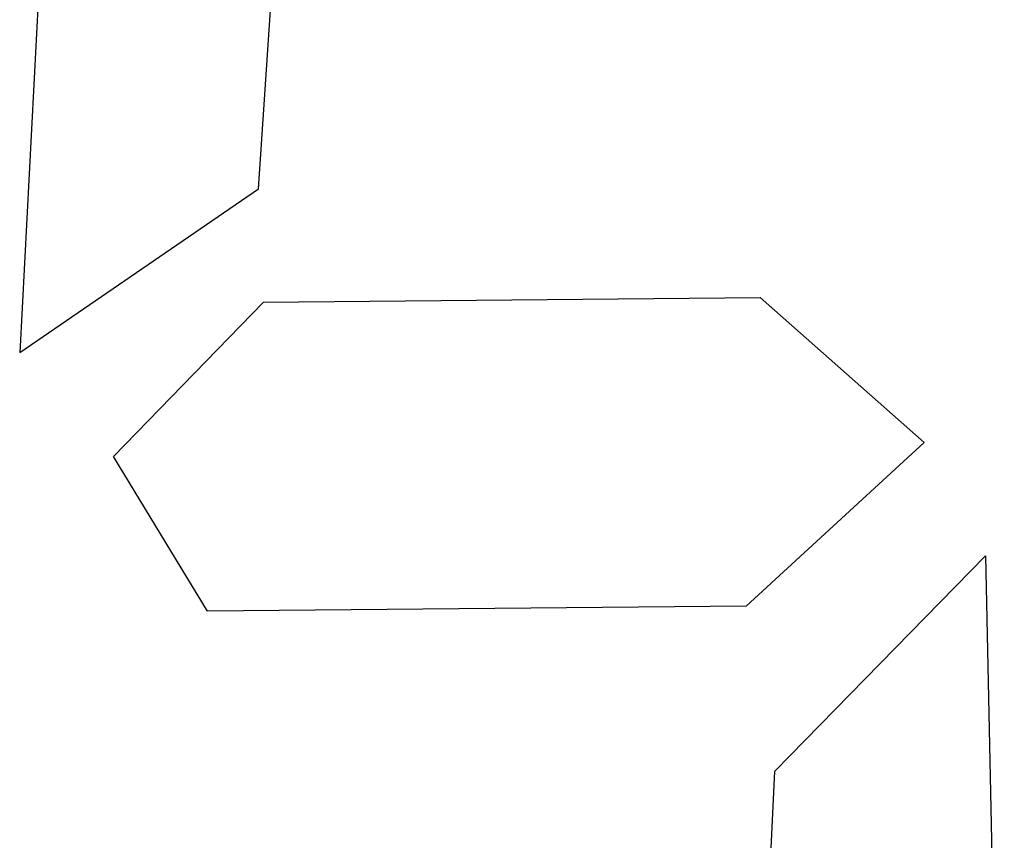
# Model space of a CAD drawing. Units: millimetres. Extents: x 4500 to 6000, y 3 to 2003.
# Drawn here: x 5318 to 5322, y 1228 to 1232 of the extents above; entities that cross this region are included whole.
import ezdxf

# ---------------------------------------------------------------- set-up
doc = ezdxf.new("R2010")
doc.units = ezdxf.units.MM
doc.layers.add('LAYER_1', color=7, linetype='Continuous')

# ---------------------------------------------------------------- blocks, each defined once
blk = doc.blocks.new('A$KJWC6234D')
at = {"layer": 'LAYER_1'}
for points in [[(5523.3248, 3618.478), (5523.3248, 3618.478), (5523.1186, 3614.5454), (5523.1186, 3614.5454)], [(5523.3248, 3618.478), (5523.3248, 3618.478), (5523.1186, 3614.5454), (5523.1186, 3614.5454)], [(5523.3248, 3618.478), (5523.3248, 3618.478), (5523.1186, 3614.5454), (5523.1186, 3614.5454)], [(5523.3248, 3618.478), (5523.3248, 3618.478), (5523.1186, 3614.5454), (5523.1186, 3614.5454)], [(5523.3248, 3618.478), (5523.3248, 3618.478), (5523.1186, 3614.5454), (5523.1186, 3614.5454)], [(5523.3248, 3618.478), (5523.3248, 3618.478), (5523.1186, 3614.5454), (5523.1186, 3614.5454)], [(5523.3248, 3618.478), (5523.3248, 3618.478), (5523.1186, 3614.5454), (5523.1186, 3614.5454)], [(5523.3248, 3618.478), (5523.3248, 3618.478), (5523.1186, 3614.5454), (5523.1186, 3614.5454)], [(5523.3248, 3618.478), (5523.3248, 3618.478), (5523.1186, 3614.5454), (5523.1186, 3614.5454)], [(5523.3248, 3618.478), (5523.3248, 3618.478), (5523.1186, 3614.5454), (5523.1186, 3614.5454)], [(5523.3248, 3618.478), (5523.3248, 3618.478), (5523.1186, 3614.5454), (5523.1186, 3614.5454)], [(5523.3248, 3618.478), (5523.3248, 3618.478), (5523.1186, 3614.5454), (5523.1186, 3614.5454)], [(5523.3248, 3618.478), (5523.3248, 3618.478), (5523.1186, 3614.5454), (5523.1186, 3614.5454)], [(5523.3248, 3618.478), (5523.3248, 3618.478), (5523.1186, 3614.5454), (5523.1186, 3614.5454)], [(5523.3248, 3618.478), (5523.3248, 3618.478), (5523.1186, 3614.5454), (5523.1186, 3614.5454)], [(5523.3248, 3618.478), (5523.3248, 3618.478), (5523.1186, 3614.5454), (5523.1186, 3614.5454)], [(5523.3248, 3618.478), (5523.3248, 3618.478), (5523.1186, 3614.5454), (5523.1186, 3614.5454)], [(5523.3248, 3618.478), (5523.3248, 3618.478), (5523.1186, 3614.5454), (5523.1186, 3614.5454)], [(5523.3248, 3618.478), (5523.3248, 3618.478), (5523.1186, 3614.5454), (5523.1186, 3614.5454)], [(5523.3248, 3618.478), (5523.3248, 3618.478), (5523.1186, 3614.5454), (5523.1186, 3614.5454)], [(5523.3248, 3618.478), (5523.3248, 3618.478), (5523.1186, 3614.5454), (5523.1186, 3614.5454)], [(5524.1699, 3615.2659), (5524.1699, 3615.2659), (5524.3348, 3617.7368), (5524.3348, 3617.7368)], [(5524.1699, 3615.2659), (5524.1699, 3615.2659), (5524.3348, 3617.7368), (5524.3348, 3617.7368)], [(5524.1699, 3615.2659), (5524.1699, 3615.2659), (5524.3348, 3617.7368), (5524.3348, 3617.7368)], [(5524.1699, 3615.2659), (5524.1699, 3615.2659), (5524.3348, 3617.7368), (5524.3348, 3617.7368)], [(5524.1699, 3615.2659), (5524.1699, 3615.2659), (5524.3348, 3617.7368), (5524.3348, 3617.7368)], [(5524.1699, 3615.2659), (5524.1699, 3615.2659), (5524.3348, 3617.7368), (5524.3348, 3617.7368)], [(5524.1699, 3615.2659), (5524.1699, 3615.2659), (5524.3348, 3617.7368), (5524.3348, 3617.7368)], [(5524.1699, 3615.2659), (5524.1699, 3615.2659), (5524.3348, 3617.7368), (5524.3348, 3617.7368)], [(5524.1699, 3615.2659), (5524.1699, 3615.2659), (5524.3348, 3617.7368), (5524.3348, 3617.7368)], [(5524.1699, 3615.2659), (5524.1699, 3615.2659), (5524.3348, 3617.7368), (5524.3348, 3617.7368)], [(5524.1699, 3615.2659), (5524.1699, 3615.2659), (5524.3348, 3617.7368), (5524.3348, 3617.7368)], [(5524.1699, 3615.2659), (5524.1699, 3615.2659), (5524.3348, 3617.7368), (5524.3348, 3617.7368)], [(5524.1699, 3615.2659), (5524.1699, 3615.2659), (5524.3348, 3617.7368), (5524.3348, 3617.7368)], [(5524.1699, 3615.2659), (5524.1699, 3615.2659), (5524.3348, 3617.7368), (5524.3348, 3617.7368)], [(5524.1699, 3615.2659), (5524.1699, 3615.2659), (5524.3348, 3617.7368), (5524.3348, 3617.7368)], [(5524.1699, 3615.2659), (5524.1699, 3615.2659), (5524.3348, 3617.7368), (5524.3348, 3617.7368)], [(5524.1699, 3615.2659), (5524.1699, 3615.2659), (5524.3348, 3617.7368), (5524.3348, 3617.7368)], [(5524.1699, 3615.2659), (5524.1699, 3615.2659), (5524.3348, 3617.7368), (5524.3348, 3617.7368)], [(5524.1699, 3615.2659), (5524.1699, 3615.2659), (5524.3348, 3617.7368), (5524.3348, 3617.7368)], [(5524.1699, 3615.2659), (5524.1699, 3615.2659), (5524.3348, 3617.7368), (5524.3348, 3617.7368)], [(5524.1699, 3615.2659), (5524.1699, 3615.2659), (5524.3348, 3617.7368), (5524.3348, 3617.7368)], [(5523.1186, 3614.5454), (5523.1186, 3614.5454), (5524.1699, 3615.2659), (5524.1699, 3615.2659)], [(5523.1186, 3614.5454), (5523.1186, 3614.5454), (5524.1699, 3615.2659), (5524.1699, 3615.2659)], [(5523.1186, 3614.5454), (5523.1186, 3614.5454), (5524.1699, 3615.2659), (5524.1699, 3615.2659)], [(5523.1186, 3614.5454), (5523.1186, 3614.5454), (5524.1699, 3615.2659), (5524.1699, 3615.2659)], [(5523.1186, 3614.5454), (5523.1186, 3614.5454), (5524.1699, 3615.2659), (5524.1699, 3615.2659)], [(5523.1186, 3614.5454), (5523.1186, 3614.5454), (5524.1699, 3615.2659), (5524.1699, 3615.2659)], [(5523.1186, 3614.5454), (5523.1186, 3614.5454), (5524.1699, 3615.2659), (5524.1699, 3615.2659)], [(5523.1186, 3614.5454), (5523.1186, 3614.5454), (5524.1699, 3615.2659), (5524.1699, 3615.2659)], [(5523.1186, 3614.5454), (5523.1186, 3614.5454), (5524.1699, 3615.2659), (5524.1699, 3615.2659)], [(5523.1186, 3614.5454), (5523.1186, 3614.5454), (5524.1699, 3615.2659), (5524.1699, 3615.2659)], [(5523.1186, 3614.5454), (5523.1186, 3614.5454), (5524.1699, 3615.2659), (5524.1699, 3615.2659)], [(5523.1186, 3614.5454), (5523.1186, 3614.5454), (5524.1699, 3615.2659), (5524.1699, 3615.2659)], [(5523.1186, 3614.5454), (5523.1186, 3614.5454), (5524.1699, 3615.2659), (5524.1699, 3615.2659)], [(5523.1186, 3614.5454), (5523.1186, 3614.5454), (5524.1699, 3615.2659), (5524.1699, 3615.2659)], [(5523.1186, 3614.5454), (5523.1186, 3614.5454), (5524.1699, 3615.2659), (5524.1699, 3615.2659)], [(5523.1186, 3614.5454), (5523.1186, 3614.5454), (5524.1699, 3615.2659), (5524.1699, 3615.2659)], [(5523.1186, 3614.5454), (5523.1186, 3614.5454), (5524.1699, 3615.2659), (5524.1699, 3615.2659)], [(5523.1186, 3614.5454), (5523.1186, 3614.5454), (5524.1699, 3615.2659), (5524.1699, 3615.2659)], [(5523.1186, 3614.5454), (5523.1186, 3614.5454), (5524.1699, 3615.2659), (5524.1699, 3615.2659)], [(5523.1186, 3614.5454), (5523.1186, 3614.5454), (5524.1699, 3615.2659), (5524.1699, 3615.2659)], [(5523.1186, 3614.5454), (5523.1186, 3614.5454), (5524.1699, 3615.2659), (5524.1699, 3615.2659)], [(5524.1699, 3615.2659), (5524.1699, 3615.2659), (5524.1699, 3615.2659), (5524.1699, 3615.2659)], [(5524.1699, 3615.2659), (5524.1699, 3615.2659), (5524.1699, 3615.2659), (5524.1699, 3615.2659)], [(5524.1915, 3614.7667), (5524.1915, 3614.7667), (5526.3765, 3614.7873), (5526.3765, 3614.7873)], [(5524.1915, 3614.7667), (5524.1915, 3614.7667), (5526.3765, 3614.7873), (5526.3765, 3614.7873)], [(5524.1915, 3614.7667), (5524.1915, 3614.7667), (5526.3765, 3614.7873), (5526.3765, 3614.7873)], [(5524.1915, 3614.7667), (5524.1915, 3614.7667), (5526.3765, 3614.7873), (5526.3765, 3614.7873)], [(5524.1915, 3614.7667), (5524.1915, 3614.7667), (5526.3765, 3614.7873), (5526.3765, 3614.7873)], [(5524.1915, 3614.7667), (5524.1915, 3614.7667), (5526.3765, 3614.7873), (5526.3765, 3614.7873)], [(5524.1915, 3614.7667), (5524.1915, 3614.7667), (5526.3765, 3614.7873), (5526.3765, 3614.7873)], [(5524.1915, 3614.7667), (5524.1915, 3614.7667), (5526.3765, 3614.7873), (5526.3765, 3614.7873)], [(5524.1915, 3614.7667), (5524.1915, 3614.7667), (5526.3765, 3614.7873), (5526.3765, 3614.7873)], [(5524.1915, 3614.7667), (5524.1915, 3614.7667), (5526.3765, 3614.7873), (5526.3765, 3614.7873)], [(5524.1915, 3614.7667), (5524.1915, 3614.7667), (5526.3765, 3614.7873), (5526.3765, 3614.7873)], [(5524.1915, 3614.7667), (5524.1915, 3614.7667), (5526.3765, 3614.7873), (5526.3765, 3614.7873)], [(5524.1915, 3614.7667), (5524.1915, 3614.7667), (5526.3765, 3614.7873), (5526.3765, 3614.7873)], [(5524.1915, 3614.7667), (5524.1915, 3614.7667), (5526.3765, 3614.7873), (5526.3765, 3614.7873)], [(5524.1915, 3614.7667), (5524.1915, 3614.7667), (5526.3765, 3614.7873), (5526.3765, 3614.7873)], [(5524.1915, 3614.7667), (5524.1915, 3614.7667), (5526.3765, 3614.7873), (5526.3765, 3614.7873)], [(5524.1915, 3614.7667), (5524.1915, 3614.7667), (5526.3765, 3614.7873), (5526.3765, 3614.7873)], [(5524.1915, 3614.7667), (5524.1915, 3614.7667), (5526.3765, 3614.7873), (5526.3765, 3614.7873)], [(5524.1915, 3614.7667), (5524.1915, 3614.7667), (5526.3765, 3614.7873), (5526.3765, 3614.7873)], [(5524.1915, 3614.7667), (5524.1915, 3614.7667), (5526.3765, 3614.7873), (5526.3765, 3614.7873)], [(5524.1915, 3614.7667), (5524.1915, 3614.7667), (5526.3765, 3614.7873), (5526.3765, 3614.7873)], [(5526.3765, 3614.7873), (5526.3765, 3614.7873), (5526.3765, 3614.7873), (5526.3765, 3614.7873)], [(5526.3765, 3614.7873), (5526.3765, 3614.7873), (5526.3765, 3614.7873), (5526.3765, 3614.7873)], [(5526.3765, 3614.7873), (5526.3765, 3614.7873), (5527.0979, 3614.149), (5527.0979, 3614.149)], [(5526.3765, 3614.7873), (5526.3765, 3614.7873), (5527.0979, 3614.149), (5527.0979, 3614.149)], [(5526.3765, 3614.7873), (5526.3765, 3614.7873), (5527.0979, 3614.149), (5527.0979, 3614.149)], [(5526.3765, 3614.7873), (5526.3765, 3614.7873), (5527.0979, 3614.149), (5527.0979, 3614.149)], [(5526.3765, 3614.7873), (5526.3765, 3614.7873), (5527.0979, 3614.149), (5527.0979, 3614.149)], [(5526.3765, 3614.7873), (5526.3765, 3614.7873), (5527.0979, 3614.149), (5527.0979, 3614.149)], [(5526.3765, 3614.7873), (5526.3765, 3614.7873), (5527.0979, 3614.149), (5527.0979, 3614.149)], [(5526.3765, 3614.7873), (5526.3765, 3614.7873), (5527.0979, 3614.149), (5527.0979, 3614.149)], [(5526.3765, 3614.7873), (5526.3765, 3614.7873), (5527.0979, 3614.149), (5527.0979, 3614.149)], [(5526.3765, 3614.7873), (5526.3765, 3614.7873), (5527.0979, 3614.149), (5527.0979, 3614.149)], [(5526.3765, 3614.7873), (5526.3765, 3614.7873), (5527.0979, 3614.149), (5527.0979, 3614.149)], [(5526.3765, 3614.7873), (5526.3765, 3614.7873), (5527.0979, 3614.149), (5527.0979, 3614.149)], [(5526.3765, 3614.7873), (5526.3765, 3614.7873), (5527.0979, 3614.149), (5527.0979, 3614.149)], [(5526.3765, 3614.7873), (5526.3765, 3614.7873), (5527.0979, 3614.149), (5527.0979, 3614.149)], [(5526.3765, 3614.7873), (5526.3765, 3614.7873), (5527.0979, 3614.149), (5527.0979, 3614.149)], [(5526.3765, 3614.7873), (5526.3765, 3614.7873), (5527.0979, 3614.149), (5527.0979, 3614.149)], [(5526.3765, 3614.7873), (5526.3765, 3614.7873), (5527.0979, 3614.149), (5527.0979, 3614.149)], [(5526.3765, 3614.7873), (5526.3765, 3614.7873), (5527.0979, 3614.149), (5527.0979, 3614.149)], [(5526.3765, 3614.7873), (5526.3765, 3614.7873), (5527.0979, 3614.149), (5527.0979, 3614.149)], [(5526.3765, 3614.7873), (5526.3765, 3614.7873), (5527.0979, 3614.149), (5527.0979, 3614.149)], [(5526.3765, 3614.7873), (5526.3765, 3614.7873), (5527.0979, 3614.149), (5527.0979, 3614.149)], [(5523.5318, 3614.0872), (5523.5318, 3614.0872), (5524.1915, 3614.7667), (5524.1915, 3614.7667)], [(5523.5318, 3614.0872), (5523.5318, 3614.0872), (5524.1915, 3614.7667), (5524.1915, 3614.7667)], [(5523.5318, 3614.0872), (5523.5318, 3614.0872), (5524.1915, 3614.7667), (5524.1915, 3614.7667)], [(5523.5318, 3614.0872), (5523.5318, 3614.0872), (5524.1915, 3614.7667), (5524.1915, 3614.7667)], [(5523.5318, 3614.0872), (5523.5318, 3614.0872), (5524.1915, 3614.7667), (5524.1915, 3614.7667)], [(5523.5318, 3614.0872), (5523.5318, 3614.0872), (5524.1915, 3614.7667), (5524.1915, 3614.7667)], [(5523.5318, 3614.0872), (5523.5318, 3614.0872), (5524.1915, 3614.7667), (5524.1915, 3614.7667)], [(5523.5318, 3614.0872), (5523.5318, 3614.0872), (5524.1915, 3614.7667), (5524.1915, 3614.7667)], [(5523.5318, 3614.0872), (5523.5318, 3614.0872), (5524.1915, 3614.7667), (5524.1915, 3614.7667)], [(5523.5318, 3614.0872), (5523.5318, 3614.0872), (5524.1915, 3614.7667), (5524.1915, 3614.7667)], [(5523.5318, 3614.0872), (5523.5318, 3614.0872), (5524.1915, 3614.7667), (5524.1915, 3614.7667)], [(5523.5318, 3614.0872), (5523.5318, 3614.0872), (5524.1915, 3614.7667), (5524.1915, 3614.7667)], [(5523.5318, 3614.0872), (5523.5318, 3614.0872), (5524.1915, 3614.7667), (5524.1915, 3614.7667)], [(5523.5318, 3614.0872), (5523.5318, 3614.0872), (5524.1915, 3614.7667), (5524.1915, 3614.7667)], [(5523.5318, 3614.0872), (5523.5318, 3614.0872), (5524.1915, 3614.7667), (5524.1915, 3614.7667)], [(5523.5318, 3614.0872), (5523.5318, 3614.0872), (5524.1915, 3614.7667), (5524.1915, 3614.7667)], [(5523.5318, 3614.0872), (5523.5318, 3614.0872), (5524.1915, 3614.7667), (5524.1915, 3614.7667)], [(5523.5318, 3614.0872), (5523.5318, 3614.0872), (5524.1915, 3614.7667), (5524.1915, 3614.7667)], [(5523.5318, 3614.0872), (5523.5318, 3614.0872), (5524.1915, 3614.7667), (5524.1915, 3614.7667)], [(5523.5318, 3614.0872), (5523.5318, 3614.0872), (5524.1915, 3614.7667), (5524.1915, 3614.7667)], [(5523.5318, 3614.0872), (5523.5318, 3614.0872), (5524.1915, 3614.7667), (5524.1915, 3614.7667)], [(5524.1915, 3614.7667), (5524.1915, 3614.7667), (5524.1915, 3614.7667), (5524.1915, 3614.7667)], [(5524.1915, 3614.7667), (5524.1915, 3614.7667), (5524.1915, 3614.7667), (5524.1915, 3614.7667)], [(5523.1186, 3614.5454), (5523.1186, 3614.5454), (5523.1186, 3614.5454), (5523.1186, 3614.5454)], [(5523.1186, 3614.5454), (5523.1186, 3614.5454), (5523.1186, 3614.5454), (5523.1186, 3614.5454)], [(5527.0979, 3614.149), (5527.0979, 3614.149), (5526.3146, 3613.4284), (5526.3146, 3613.4284)], [(5527.0979, 3614.149), (5527.0979, 3614.149), (5526.3146, 3613.4284), (5526.3146, 3613.4284)], [(5527.0979, 3614.149), (5527.0979, 3614.149), (5526.3146, 3613.4284), (5526.3146, 3613.4284)], [(5527.0979, 3614.149), (5527.0979, 3614.149), (5526.3146, 3613.4284), (5526.3146, 3613.4284)], [(5527.0979, 3614.149), (5527.0979, 3614.149), (5526.3146, 3613.4284), (5526.3146, 3613.4284)], [(5527.0979, 3614.149), (5527.0979, 3614.149), (5526.3146, 3613.4284), (5526.3146, 3613.4284)], [(5527.0979, 3614.149), (5527.0979, 3614.149), (5526.3146, 3613.4284), (5526.3146, 3613.4284)], [(5527.0979, 3614.149), (5527.0979, 3614.149), (5526.3146, 3613.4284), (5526.3146, 3613.4284)], [(5527.0979, 3614.149), (5527.0979, 3614.149), (5526.3146, 3613.4284), (5526.3146, 3613.4284)], [(5527.0979, 3614.149), (5527.0979, 3614.149), (5526.3146, 3613.4284), (5526.3146, 3613.4284)], [(5527.0979, 3614.149), (5527.0979, 3614.149), (5526.3146, 3613.4284), (5526.3146, 3613.4284)], [(5527.0979, 3614.149), (5527.0979, 3614.149), (5526.3146, 3613.4284), (5526.3146, 3613.4284)], [(5527.0979, 3614.149), (5527.0979, 3614.149), (5526.3146, 3613.4284), (5526.3146, 3613.4284)], [(5527.0979, 3614.149), (5527.0979, 3614.149), (5526.3146, 3613.4284), (5526.3146, 3613.4284)], [(5527.0979, 3614.149), (5527.0979, 3614.149), (5526.3146, 3613.4284), (5526.3146, 3613.4284)], [(5527.0979, 3614.149), (5527.0979, 3614.149), (5526.3146, 3613.4284), (5526.3146, 3613.4284)], [(5527.0979, 3614.149), (5527.0979, 3614.149), (5526.3146, 3613.4284), (5526.3146, 3613.4284)], [(5527.0979, 3614.149), (5527.0979, 3614.149), (5526.3146, 3613.4284), (5526.3146, 3613.4284)], [(5527.0979, 3614.149), (5527.0979, 3614.149), (5526.3146, 3613.4284), (5526.3146, 3613.4284)], [(5527.0979, 3614.149), (5527.0979, 3614.149), (5526.3146, 3613.4284), (5526.3146, 3613.4284)], [(5527.0979, 3614.149), (5527.0979, 3614.149), (5526.3146, 3613.4284), (5526.3146, 3613.4284)], [(5527.0979, 3614.149), (5527.0979, 3614.149), (5527.0979, 3614.149), (5527.0979, 3614.149)], [(5527.0979, 3614.149), (5527.0979, 3614.149), (5527.0979, 3614.149), (5527.0979, 3614.149)], [(5523.5318, 3614.0872), (5523.5318, 3614.0872), (5523.5318, 3614.0872), (5523.5318, 3614.0872)], [(5523.5318, 3614.0872), (5523.5318, 3614.0872), (5523.5318, 3614.0872), (5523.5318, 3614.0872)], [(5523.9442, 3613.4078), (5523.9442, 3613.4078), (5523.5318, 3614.0872), (5523.5318, 3614.0872)], [(5523.9442, 3613.4078), (5523.9442, 3613.4078), (5523.5318, 3614.0872), (5523.5318, 3614.0872)], [(5523.9442, 3613.4078), (5523.9442, 3613.4078), (5523.5318, 3614.0872), (5523.5318, 3614.0872)], [(5523.9442, 3613.4078), (5523.9442, 3613.4078), (5523.5318, 3614.0872), (5523.5318, 3614.0872)], [(5523.9442, 3613.4078), (5523.9442, 3613.4078), (5523.5318, 3614.0872), (5523.5318, 3614.0872)], [(5523.9442, 3613.4078), (5523.9442, 3613.4078), (5523.5318, 3614.0872), (5523.5318, 3614.0872)], [(5523.9442, 3613.4078), (5523.9442, 3613.4078), (5523.5318, 3614.0872), (5523.5318, 3614.0872)], [(5523.9442, 3613.4078), (5523.9442, 3613.4078), (5523.5318, 3614.0872), (5523.5318, 3614.0872)], [(5523.9442, 3613.4078), (5523.9442, 3613.4078), (5523.5318, 3614.0872), (5523.5318, 3614.0872)], [(5523.9442, 3613.4078), (5523.9442, 3613.4078), (5523.5318, 3614.0872), (5523.5318, 3614.0872)], [(5523.9442, 3613.4078), (5523.9442, 3613.4078), (5523.5318, 3614.0872), (5523.5318, 3614.0872)], [(5523.9442, 3613.4078), (5523.9442, 3613.4078), (5523.5318, 3614.0872), (5523.5318, 3614.0872)], [(5523.9442, 3613.4078), (5523.9442, 3613.4078), (5523.5318, 3614.0872), (5523.5318, 3614.0872)], [(5523.9442, 3613.4078), (5523.9442, 3613.4078), (5523.5318, 3614.0872), (5523.5318, 3614.0872)], [(5523.9442, 3613.4078), (5523.9442, 3613.4078), (5523.5318, 3614.0872), (5523.5318, 3614.0872)], [(5523.9442, 3613.4078), (5523.9442, 3613.4078), (5523.5318, 3614.0872), (5523.5318, 3614.0872)], [(5523.9442, 3613.4078), (5523.9442, 3613.4078), (5523.5318, 3614.0872), (5523.5318, 3614.0872)], [(5523.9442, 3613.4078), (5523.9442, 3613.4078), (5523.5318, 3614.0872), (5523.5318, 3614.0872)], [(5523.9442, 3613.4078), (5523.9442, 3613.4078), (5523.5318, 3614.0872), (5523.5318, 3614.0872)], [(5523.9442, 3613.4078), (5523.9442, 3613.4078), (5523.5318, 3614.0872), (5523.5318, 3614.0872)], [(5523.9442, 3613.4078), (5523.9442, 3613.4078), (5523.5318, 3614.0872), (5523.5318, 3614.0872)], [(5526.4405, 3612.7032), (5526.4405, 3612.7032), (5527.3683, 3613.6504), (5527.3683, 3613.6504)], [(5526.4405, 3612.7032), (5526.4405, 3612.7032), (5527.3683, 3613.6504), (5527.3683, 3613.6504)], [(5526.4405, 3612.7032), (5526.4405, 3612.7032), (5527.3683, 3613.6504), (5527.3683, 3613.6504)], [(5526.4405, 3612.7032), (5526.4405, 3612.7032), (5527.3683, 3613.6504), (5527.3683, 3613.6504)], [(5526.4405, 3612.7032), (5526.4405, 3612.7032), (5527.3683, 3613.6504), (5527.3683, 3613.6504)], [(5526.4405, 3612.7032), (5526.4405, 3612.7032), (5527.3683, 3613.6504), (5527.3683, 3613.6504)], [(5526.4405, 3612.7032), (5526.4405, 3612.7032), (5527.3683, 3613.6504), (5527.3683, 3613.6504)], [(5526.4405, 3612.7032), (5526.4405, 3612.7032), (5527.3683, 3613.6504), (5527.3683, 3613.6504)], [(5526.4405, 3612.7032), (5526.4405, 3612.7032), (5527.3683, 3613.6504), (5527.3683, 3613.6504)], [(5526.4405, 3612.7032), (5526.4405, 3612.7032), (5527.3683, 3613.6504), (5527.3683, 3613.6504)], [(5526.4405, 3612.7032), (5526.4405, 3612.7032), (5527.3683, 3613.6504), (5527.3683, 3613.6504)], [(5526.4405, 3612.7032), (5526.4405, 3612.7032), (5527.3683, 3613.6504), (5527.3683, 3613.6504)], [(5526.4405, 3612.7032), (5526.4405, 3612.7032), (5527.3683, 3613.6504), (5527.3683, 3613.6504)], [(5526.4405, 3612.7032), (5526.4405, 3612.7032), (5527.3683, 3613.6504), (5527.3683, 3613.6504)], [(5526.4405, 3612.7032), (5526.4405, 3612.7032), (5527.3683, 3613.6504), (5527.3683, 3613.6504)], [(5526.4405, 3612.7032), (5526.4405, 3612.7032), (5527.3683, 3613.6504), (5527.3683, 3613.6504)], [(5526.4405, 3612.7032), (5526.4405, 3612.7032), (5527.3683, 3613.6504), (5527.3683, 3613.6504)], [(5526.4405, 3612.7032), (5526.4405, 3612.7032), (5527.3683, 3613.6504), (5527.3683, 3613.6504)], [(5526.4405, 3612.7032), (5526.4405, 3612.7032), (5527.3683, 3613.6504), (5527.3683, 3613.6504)], [(5526.4405, 3612.7032), (5526.4405, 3612.7032), (5527.3683, 3613.6504), (5527.3683, 3613.6504)], [(5526.4405, 3612.7032), (5526.4405, 3612.7032), (5527.3683, 3613.6504), (5527.3683, 3613.6504)], [(5527.3683, 3613.6504), (5527.3683, 3613.6504), (5527.3683, 3613.6504), (5527.3683, 3613.6504)], [(5527.3683, 3613.6504), (5527.3683, 3613.6504), (5527.3683, 3613.6504), (5527.3683, 3613.6504)], [(5527.3683, 3613.6504), (5527.3683, 3613.6504), (5527.4506, 3609.7588), (5527.4506, 3609.7588)], [(5527.3683, 3613.6504), (5527.3683, 3613.6504), (5527.4506, 3609.7588), (5527.4506, 3609.7588)], [(5527.3683, 3613.6504), (5527.3683, 3613.6504), (5527.4506, 3609.7588), (5527.4506, 3609.7588)], [(5527.3683, 3613.6504), (5527.3683, 3613.6504), (5527.4506, 3609.7588), (5527.4506, 3609.7588)], [(5527.3683, 3613.6504), (5527.3683, 3613.6504), (5527.4506, 3609.7588), (5527.4506, 3609.7588)], [(5527.3683, 3613.6504), (5527.3683, 3613.6504), (5527.4506, 3609.7588), (5527.4506, 3609.7588)], [(5527.3683, 3613.6504), (5527.3683, 3613.6504), (5527.4506, 3609.7588), (5527.4506, 3609.7588)], [(5527.3683, 3613.6504), (5527.3683, 3613.6504), (5527.4506, 3609.7588), (5527.4506, 3609.7588)], [(5527.3683, 3613.6504), (5527.3683, 3613.6504), (5527.4506, 3609.7588), (5527.4506, 3609.7588)], [(5527.3683, 3613.6504), (5527.3683, 3613.6504), (5527.4506, 3609.7588), (5527.4506, 3609.7588)], [(5527.3683, 3613.6504), (5527.3683, 3613.6504), (5527.4506, 3609.7588), (5527.4506, 3609.7588)], [(5527.3683, 3613.6504), (5527.3683, 3613.6504), (5527.4506, 3609.7588), (5527.4506, 3609.7588)], [(5527.3683, 3613.6504), (5527.3683, 3613.6504), (5527.4506, 3609.7588), (5527.4506, 3609.7588)], [(5527.3683, 3613.6504), (5527.3683, 3613.6504), (5527.4506, 3609.7588), (5527.4506, 3609.7588)], [(5527.3683, 3613.6504), (5527.3683, 3613.6504), (5527.4506, 3609.7588), (5527.4506, 3609.7588)], [(5527.3683, 3613.6504), (5527.3683, 3613.6504), (5527.4506, 3609.7588), (5527.4506, 3609.7588)], [(5527.3683, 3613.6504), (5527.3683, 3613.6504), (5527.4506, 3609.7588), (5527.4506, 3609.7588)], [(5527.3683, 3613.6504), (5527.3683, 3613.6504), (5527.4506, 3609.7588), (5527.4506, 3609.7588)], [(5527.3683, 3613.6504), (5527.3683, 3613.6504), (5527.4506, 3609.7588), (5527.4506, 3609.7588)], [(5527.3683, 3613.6504), (5527.3683, 3613.6504), (5527.4506, 3609.7588), (5527.4506, 3609.7588)], [(5527.3683, 3613.6504), (5527.3683, 3613.6504), (5527.4506, 3609.7588), (5527.4506, 3609.7588)], [(5526.3146, 3613.4284), (5526.3146, 3613.4284), (5523.9442, 3613.4078), (5523.9442, 3613.4078)], [(5526.3146, 3613.4284), (5526.3146, 3613.4284), (5523.9442, 3613.4078), (5523.9442, 3613.4078)], [(5526.3146, 3613.4284), (5526.3146, 3613.4284), (5523.9442, 3613.4078), (5523.9442, 3613.4078)], [(5526.3146, 3613.4284), (5526.3146, 3613.4284), (5523.9442, 3613.4078), (5523.9442, 3613.4078)], [(5526.3146, 3613.4284), (5526.3146, 3613.4284), (5523.9442, 3613.4078), (5523.9442, 3613.4078)], [(5526.3146, 3613.4284), (5526.3146, 3613.4284), (5523.9442, 3613.4078), (5523.9442, 3613.4078)], [(5526.3146, 3613.4284), (5526.3146, 3613.4284), (5523.9442, 3613.4078), (5523.9442, 3613.4078)], [(5526.3146, 3613.4284), (5526.3146, 3613.4284), (5523.9442, 3613.4078), (5523.9442, 3613.4078)], [(5526.3146, 3613.4284), (5526.3146, 3613.4284), (5523.9442, 3613.4078), (5523.9442, 3613.4078)], [(5526.3146, 3613.4284), (5526.3146, 3613.4284), (5523.9442, 3613.4078), (5523.9442, 3613.4078)], [(5526.3146, 3613.4284), (5526.3146, 3613.4284), (5523.9442, 3613.4078), (5523.9442, 3613.4078)], [(5526.3146, 3613.4284), (5526.3146, 3613.4284), (5523.9442, 3613.4078), (5523.9442, 3613.4078)], [(5526.3146, 3613.4284), (5526.3146, 3613.4284), (5523.9442, 3613.4078), (5523.9442, 3613.4078)], [(5526.3146, 3613.4284), (5526.3146, 3613.4284), (5523.9442, 3613.4078), (5523.9442, 3613.4078)], [(5526.3146, 3613.4284), (5526.3146, 3613.4284), (5523.9442, 3613.4078), (5523.9442, 3613.4078)], [(5526.3146, 3613.4284), (5526.3146, 3613.4284), (5523.9442, 3613.4078), (5523.9442, 3613.4078)], [(5526.3146, 3613.4284), (5526.3146, 3613.4284), (5523.9442, 3613.4078), (5523.9442, 3613.4078)], [(5526.3146, 3613.4284), (5526.3146, 3613.4284), (5523.9442, 3613.4078), (5523.9442, 3613.4078)], [(5526.3146, 3613.4284), (5526.3146, 3613.4284), (5523.9442, 3613.4078), (5523.9442, 3613.4078)], [(5526.3146, 3613.4284), (5526.3146, 3613.4284), (5523.9442, 3613.4078), (5523.9442, 3613.4078)], [(5526.3146, 3613.4284), (5526.3146, 3613.4284), (5523.9442, 3613.4078), (5523.9442, 3613.4078)], [(5523.9442, 3613.4078), (5523.9442, 3613.4078), (5523.9442, 3613.4078), (5523.9442, 3613.4078)], [(5523.9442, 3613.4078), (5523.9442, 3613.4078), (5523.9442, 3613.4078), (5523.9442, 3613.4078)], [(5526.3146, 3613.4284), (5526.3146, 3613.4284), (5526.3146, 3613.4284), (5526.3146, 3613.4284)], [(5526.3146, 3613.4284), (5526.3146, 3613.4284), (5526.3146, 3613.4284), (5526.3146, 3613.4284)], [(5526.3376, 3610.5413), (5526.3376, 3610.5413), (5526.4405, 3612.7032), (5526.4405, 3612.7032)], [(5526.3376, 3610.5413), (5526.3376, 3610.5413), (5526.4405, 3612.7032), (5526.4405, 3612.7032)], [(5526.3376, 3610.5413), (5526.3376, 3610.5413), (5526.4405, 3612.7032), (5526.4405, 3612.7032)], [(5526.3376, 3610.5413), (5526.3376, 3610.5413), (5526.4405, 3612.7032), (5526.4405, 3612.7032)], [(5526.3376, 3610.5413), (5526.3376, 3610.5413), (5526.4405, 3612.7032), (5526.4405, 3612.7032)], [(5526.3376, 3610.5413), (5526.3376, 3610.5413), (5526.4405, 3612.7032), (5526.4405, 3612.7032)], [(5526.3376, 3610.5413), (5526.3376, 3610.5413), (5526.4405, 3612.7032), (5526.4405, 3612.7032)], [(5526.3376, 3610.5413), (5526.3376, 3610.5413), (5526.4405, 3612.7032), (5526.4405, 3612.7032)], [(5526.3376, 3610.5413), (5526.3376, 3610.5413), (5526.4405, 3612.7032), (5526.4405, 3612.7032)], [(5526.3376, 3610.5413), (5526.3376, 3610.5413), (5526.4405, 3612.7032), (5526.4405, 3612.7032)], [(5526.3376, 3610.5413), (5526.3376, 3610.5413), (5526.4405, 3612.7032), (5526.4405, 3612.7032)], [(5526.3376, 3610.5413), (5526.3376, 3610.5413), (5526.4405, 3612.7032), (5526.4405, 3612.7032)], [(5526.3376, 3610.5413), (5526.3376, 3610.5413), (5526.4405, 3612.7032), (5526.4405, 3612.7032)], [(5526.3376, 3610.5413), (5526.3376, 3610.5413), (5526.4405, 3612.7032), (5526.4405, 3612.7032)], [(5526.3376, 3610.5413), (5526.3376, 3610.5413), (5526.4405, 3612.7032), (5526.4405, 3612.7032)], [(5526.3376, 3610.5413), (5526.3376, 3610.5413), (5526.4405, 3612.7032), (5526.4405, 3612.7032)], [(5526.3376, 3610.5413), (5526.3376, 3610.5413), (5526.4405, 3612.7032), (5526.4405, 3612.7032)], [(5526.3376, 3610.5413), (5526.3376, 3610.5413), (5526.4405, 3612.7032), (5526.4405, 3612.7032)], [(5526.3376, 3610.5413), (5526.3376, 3610.5413), (5526.4405, 3612.7032), (5526.4405, 3612.7032)], [(5526.3376, 3610.5413), (5526.3376, 3610.5413), (5526.4405, 3612.7032), (5526.4405, 3612.7032)], [(5526.3376, 3610.5413), (5526.3376, 3610.5413), (5526.4405, 3612.7032), (5526.4405, 3612.7032)], [(5526.4405, 3612.7032), (5526.4405, 3612.7032), (5526.4405, 3612.7032), (5526.4405, 3612.7032)], [(5526.4405, 3612.7032), (5526.4405, 3612.7032), (5526.4405, 3612.7032), (5526.4405, 3612.7032)]]:
    blk.add_open_spline(points, degree=3, dxfattribs=at)

msp = doc.modelspace()

# ---------------------------------------------------------------- block references
msp.add_blockref('A$KJWC6234D', (-205.2486, -2384.3356))

doc.saveas('drawing.dxf')
